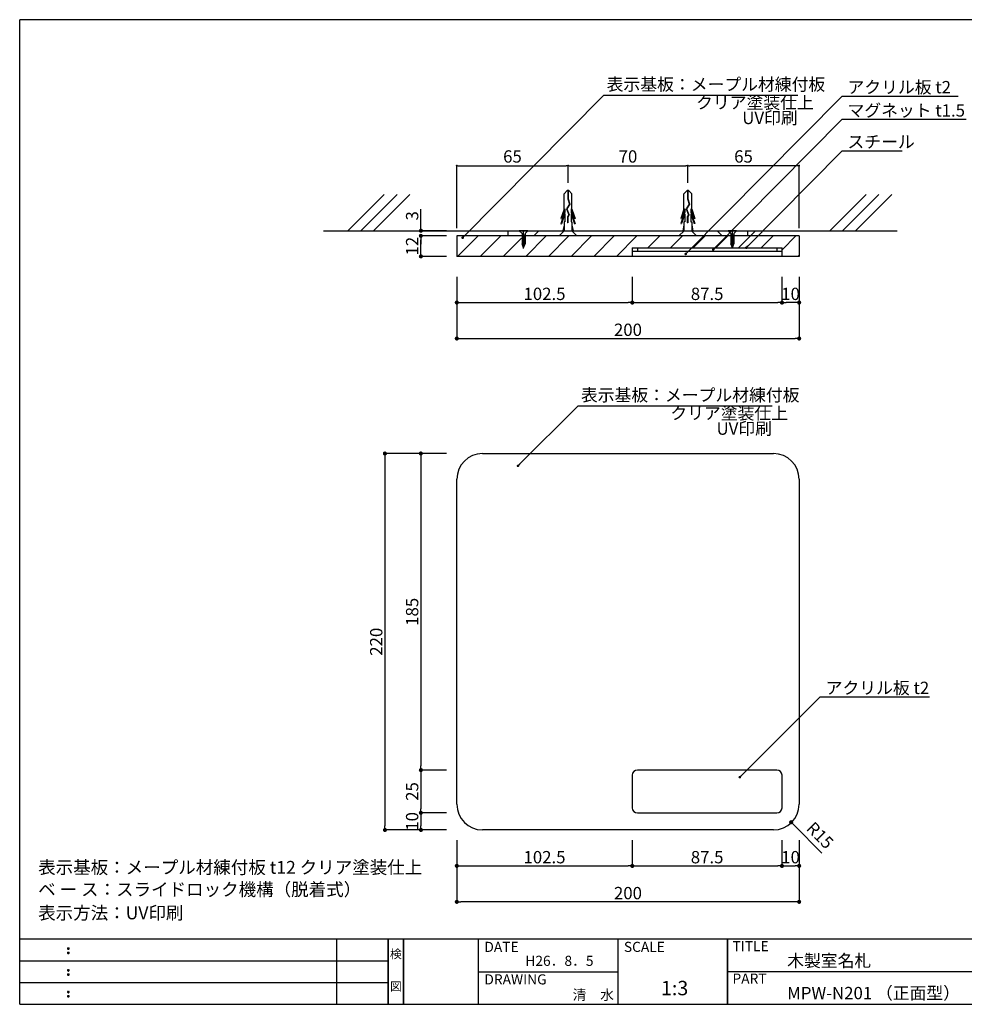
# Model space of a CAD drawing. Extents: x 297 to 578, y 3 to 195.
# Drawn here: x 297 to 481, y 3 to 195 of the extents above; entities that cross this region are included whole.
import ezdxf
from ezdxf.enums import TextEntityAlignment as Align

# ---------------------------------------------------------------- set-up
doc = ezdxf.new("R2010")
doc.units = 0
doc.linetypes.add('HIDDEN', pattern=[0.375, 0.25, -0.125])
doc.layers.get('0').update_dxf_attribs({"linetype": 'CONTINUOUS'})
doc.layers.get('DEFPOINTS').update_dxf_attribs({"linetype": 'CONTINUOUS'})
for name, color, linetype in [('DIM', 2, 'CONTINUOUS'), ('MC1', 7, 'CONTINUOUS'), ('MC2', 3, 'HIDDEN'), ('RED', 1, 'CONTINUOUS'), ('ビス類', 3, 'CONTINUOUS'), ('壁', 6, 'CONTINUOUS'), ('寸法', 2, 'CONTINUOUS'), ('本体１', 7, 'CONTINUOUS'), ('本体２', 11, 'CONTINUOUS'), ('枠ライン', 1, 'CONTINUOUS'), ('枠文字', 4, 'CONTINUOUS'), ('枠横ライン', 9, 'CONTINUOUS'), ('注釈', 2, 'CONTINUOUS')]:
    doc.layers.add(name, color=color, linetype=linetype)
doc.styles.add('EXTFONT', font='txt', dxfattribs={"height": 3, "bigfont": 'extfont'})
doc.styles.get("Standard").update_dxf_attribs({"font": 'txt.shx', "bigfont": 'extfont.shx'})
doc.dimstyles.new('KITEI-1$7', dxfattribs={"dimtxt": 2.4, "dimasz": 0.5, "dimexe": 0, "dimexo": 1, "dimgap": 0.7, "dimtad": 2, "dimdec": 0, "dimrnd": 1, "dimzin": 0, "dimdsep": 46, "dimtxsty": 'EXTFONT', "dimblk1": 'DOT', "dimblk2": 'DOT', "dimsah": 1, "dimcen": 0.09, "dimclrd": 2, "dimclre": 2, "dimclrt": 2, "dimadec": 0, "dimazin": 0, "dimtfac": 1, "dimtdec": 4, "dimtofl": 0, "dimtmove": 0, "dimatfit": 0, "dimldrblk": 'DOT', "dimfxl": 1, "dimtolj": 1, "dimtzin": 0, "dimarcsym": 0})
doc.dimstyles.get("Standard").update_dxf_attribs({"dimtxt": 0.18, "dimasz": 0.18, "dimexe": 0.18, "dimexo": 0.0625, "dimgap": 0.09, "dimtad": 0, "dimtih": 1, "dimtoh": 1, "dimdec": 4, "dimzin": 0, "dimdsep": 46, "dimtxsty": 'STANDARD', "dimcen": 0.09, "dimadec": 0, "dimazin": 0, "dimtfac": 1, "dimtdec": 4, "dimtofl": 0, "dimtmove": 0, "dimatfit": 3, "dimfxl": 1, "dimtolj": 1, "dimtzin": 0, "dimarcsym": 0})

# ---------------------------------------------------------------- blocks, each defined once
blk = doc.blocks.new('_DOT')
at = {"color": 0, "linetype": 'ByBlock'}
blk.add_line((-0.5, 0), (-1, 0), dxfattribs=at)
at = {"color": 0, "linetype": 'ByBlock', "const_width": 0.5}
blk.add_lwpolyline([(-0.25, 0, 1), (0.25, 0, 1)], format="xyb", close=True, dxfattribs=at)
blk = doc.blocks.new('*D3')
at = {"layer": 'DEFPOINTS', "color": 0, "linetype": 'Continuous'}
for p in [(382.48, 37.03), (449.15, 37.03), (382.48, 23.03)]:
    blk.add_point(p, dxfattribs=at)
at = {"layer": '寸法', "color": 2, "linetype": 'Continuous', "lineweight": -2}
for p, q in [((382.48, 35.03), (382.48, 23.03)), ((449.15, 35.03), (449.15, 23.03)), ((448.35, 23.03), (383.28, 23.03))]:
    blk.add_line(p, q, dxfattribs=at)
at = {"layer": '寸法', "color": 2, "linetype": 'Continuous', "lineweight": -2, "xscale": 0.8, "yscale": 0.8, "zscale": 0.8, "rotation": 180}
blk.add_blockref('_DOT', (382.48, 23.03), dxfattribs=at)
at = {"layer": '寸法', "color": 2, "linetype": 'Continuous', "lineweight": -2, "xscale": 0.8, "yscale": 0.8, "zscale": 0.8}
blk.add_blockref('_DOT', (449.15, 23.03), dxfattribs=at)
at = {"layer": '寸法', "color": 2, "linetype": 'Continuous', "insert": (415.81, 24.73), "char_height": 2.4, "attachment_point": 5}
blk.add_mtext('\\A1;200', dxfattribs=at)
blk = doc.blocks.new('*D4')
at = {"layer": 'DEFPOINTS', "color": 0, "linetype": 'Continuous'}
for p in [(445.81, 37.03), (449.15, 37.03), (449.15, 30.03)]:
    blk.add_point(p, dxfattribs=at)
at = {"layer": '寸法', "color": 2, "linetype": 'Continuous', "lineweight": -2}
for p, q in [((445.81, 35.03), (445.81, 30.03)), ((449.15, 35.03), (449.15, 30.03)), ((446.61, 30.03), (448.35, 30.03))]:
    blk.add_line(p, q, dxfattribs=at)
at = {"layer": '寸法', "color": 2, "linetype": 'Continuous', "lineweight": -2, "xscale": 0.8, "yscale": 0.8, "zscale": 0.8, "rotation": 180}
blk.add_blockref('_DOT', (445.81, 30.03), dxfattribs=at)
at = {"layer": '寸法', "color": 2, "linetype": 'Continuous', "lineweight": -2, "xscale": 0.8, "yscale": 0.8, "zscale": 0.8}
blk.add_blockref('_DOT', (449.15, 30.03), dxfattribs=at)
at = {"layer": '寸法', "color": 2, "linetype": 'Continuous', "insert": (447.48, 31.73), "char_height": 2.4, "attachment_point": 5}
blk.add_mtext('\\A1;10', dxfattribs=at)
blk = doc.blocks.new('*D5')
at = {"layer": 'DEFPOINTS', "color": 0, "linetype": 'Continuous'}
for p in [(416.65, 37.03), (445.81, 37.03), (445.81, 30.03)]:
    blk.add_point(p, dxfattribs=at)
at = {"layer": '寸法', "color": 2, "linetype": 'Continuous', "lineweight": -2}
for p, q in [((416.65, 35.03), (416.65, 30.03)), ((445.81, 35.03), (445.81, 30.03)), ((417.45, 30.03), (445.01, 30.03))]:
    blk.add_line(p, q, dxfattribs=at)
at = {"layer": '寸法', "color": 2, "linetype": 'Continuous', "lineweight": -2, "xscale": 0.8, "yscale": 0.8, "zscale": 0.8, "rotation": 180}
blk.add_blockref('_DOT', (416.65, 30.03), dxfattribs=at)
at = {"layer": '寸法', "color": 2, "linetype": 'Continuous', "lineweight": -2, "xscale": 0.8, "yscale": 0.8, "zscale": 0.8}
blk.add_blockref('_DOT', (445.81, 30.03), dxfattribs=at)
at = {"layer": '寸法', "color": 2, "linetype": 'Continuous', "insert": (431.23, 31.73), "char_height": 2.4, "attachment_point": 5}
blk.add_mtext('\\A1;87.5', dxfattribs=at)
blk = doc.blocks.new('*D6')
at = {"layer": 'DEFPOINTS', "color": 0, "linetype": 'Continuous'}
for p in [(382.48, 37.03), (416.65, 37.03), (416.65, 30.03)]:
    blk.add_point(p, dxfattribs=at)
at = {"layer": '寸法', "color": 2, "linetype": 'Continuous', "lineweight": -2}
for p, q in [((382.48, 35.03), (382.48, 30.03)), ((416.65, 35.03), (416.65, 30.03)), ((383.28, 30.03), (415.85, 30.03))]:
    blk.add_line(p, q, dxfattribs=at)
at = {"layer": '寸法', "color": 2, "linetype": 'Continuous', "lineweight": -2, "xscale": 0.8, "yscale": 0.8, "zscale": 0.8, "rotation": 180}
blk.add_blockref('_DOT', (382.48, 30.03), dxfattribs=at)
at = {"layer": '寸法', "color": 2, "linetype": 'Continuous', "lineweight": -2, "xscale": 0.8, "yscale": 0.8, "zscale": 0.8}
blk.add_blockref('_DOT', (416.65, 30.03), dxfattribs=at)
at = {"layer": '寸法', "color": 2, "linetype": 'Continuous', "insert": (399.56, 31.73), "char_height": 2.4, "attachment_point": 5}
blk.add_mtext('\\A1;102.5', dxfattribs=at)
blk = doc.blocks.new('*D9')
at = {"layer": 'DEFPOINTS', "color": 0, "linetype": 'Continuous'}
for p in [(382.48, 110.37), (368.48, 37.03), (382.48, 37.03)]:
    blk.add_point(p, dxfattribs=at)
at = {"layer": '寸法', "color": 2, "linetype": 'Continuous', "lineweight": -2}
for p, q in [((380.48, 110.37), (368.48, 110.37)), ((368.48, 109.57), (368.48, 37.83)), ((380.48, 37.03), (368.48, 37.03))]:
    blk.add_line(p, q, dxfattribs=at)
at = {"layer": '寸法', "color": 2, "linetype": 'Continuous', "lineweight": -2, "xscale": 0.8, "yscale": 0.8, "zscale": 0.8}
for p, rotation in [((368.48, 110.37), 90), ((368.48, 37.03), 270)]:
    blk.add_blockref('_DOT', p, dxfattribs=dict(at, rotation=rotation))
at = {"layer": '寸法', "color": 2, "linetype": 'Continuous', "insert": (366.78, 73.7), "char_height": 2.4, "attachment_point": 5, "rotation": 90}
blk.add_mtext('\\A1;220', dxfattribs=at)
blk = doc.blocks.new('*D10')
at = {"layer": 'DEFPOINTS', "color": 0, "linetype": 'Continuous'}
for p in [(382.48, 110.37), (375.48, 48.7), (382.48, 48.7)]:
    blk.add_point(p, dxfattribs=at)
at = {"layer": '寸法', "color": 2, "linetype": 'Continuous', "lineweight": -2}
for p, q in [((380.48, 110.37), (375.48, 110.37)), ((375.48, 109.57), (375.48, 49.5)), ((380.48, 48.7), (375.48, 48.7))]:
    blk.add_line(p, q, dxfattribs=at)
at = {"layer": '寸法', "color": 2, "linetype": 'Continuous', "lineweight": -2, "xscale": 0.8, "yscale": 0.8, "zscale": 0.8}
for p, rotation in [((375.48, 110.37), 90), ((375.48, 48.7), 270)]:
    blk.add_blockref('_DOT', p, dxfattribs=dict(at, rotation=rotation))
at = {"layer": '寸法', "color": 2, "linetype": 'Continuous', "insert": (373.78, 79.53), "char_height": 2.4, "attachment_point": 5, "rotation": 90}
blk.add_mtext('\\A1;185', dxfattribs=at)
blk = doc.blocks.new('*D11')
at = {"layer": 'DEFPOINTS', "color": 0, "linetype": 'Continuous'}
for p in [(382.48, 48.7), (375.48, 40.37), (382.48, 40.37)]:
    blk.add_point(p, dxfattribs=at)
at = {"layer": '寸法', "color": 2, "linetype": 'Continuous', "lineweight": -2}
for p, q in [((380.48, 48.7), (375.48, 48.7)), ((375.48, 47.9), (375.48, 41.17)), ((380.48, 40.37), (375.48, 40.37))]:
    blk.add_line(p, q, dxfattribs=at)
at = {"layer": '寸法', "color": 2, "linetype": 'Continuous', "lineweight": -2, "xscale": 0.8, "yscale": 0.8, "zscale": 0.8}
for p, rotation in [((375.48, 48.7), 90), ((375.48, 40.37), 270)]:
    blk.add_blockref('_DOT', p, dxfattribs=dict(at, rotation=rotation))
at = {"layer": '寸法', "color": 2, "linetype": 'Continuous', "insert": (373.78, 44.53), "char_height": 2.4, "attachment_point": 5, "rotation": 90}
blk.add_mtext('\\A1;25', dxfattribs=at)
blk = doc.blocks.new('*D12')
at = {"layer": 'DEFPOINTS', "color": 0, "linetype": 'Continuous'}
for p in [(382.48, 40.37), (375.48, 37.03), (382.48, 37.03)]:
    blk.add_point(p, dxfattribs=at)
at = {"layer": '寸法', "color": 2, "linetype": 'Continuous', "lineweight": -2}
for p, q in [((380.48, 40.37), (375.48, 40.37)), ((375.48, 39.57), (375.48, 37.83)), ((380.48, 37.03), (375.48, 37.03))]:
    blk.add_line(p, q, dxfattribs=at)
at = {"layer": '寸法', "color": 2, "linetype": 'Continuous', "lineweight": -2, "xscale": 0.8, "yscale": 0.8, "zscale": 0.8}
for p, rotation in [((375.48, 40.37), 90), ((375.48, 37.03), 270)]:
    blk.add_blockref('_DOT', p, dxfattribs=dict(at, rotation=rotation))
at = {"layer": '寸法', "color": 2, "linetype": 'Continuous', "insert": (373.78, 38.7), "char_height": 2.4, "attachment_point": 5, "rotation": 90}
blk.add_mtext('\\A1;10', dxfattribs=at)
blk = doc.blocks.new('*D15')
at = {"layer": 'DEFPOINTS', "color": 0, "linetype": 'Continuous'}
for p in [(382.48, 146.77), (449.15, 146.77), (449.15, 132.77)]:
    blk.add_point(p, dxfattribs=at)
at = {"layer": '寸法', "color": 2, "linetype": 'Continuous', "lineweight": -2}
for p, q in [((382.48, 144.77), (382.48, 132.77)), ((449.15, 144.77), (449.15, 132.77)), ((383.28, 132.77), (448.35, 132.77))]:
    blk.add_line(p, q, dxfattribs=at)
at = {"layer": '寸法', "color": 2, "linetype": 'Continuous', "lineweight": -2, "xscale": 0.8, "yscale": 0.8, "zscale": 0.8, "rotation": 180}
blk.add_blockref('_DOT', (382.48, 132.77), dxfattribs=at)
at = {"layer": '寸法', "color": 2, "linetype": 'Continuous', "lineweight": -2, "xscale": 0.8, "yscale": 0.8, "zscale": 0.8}
blk.add_blockref('_DOT', (449.15, 132.77), dxfattribs=at)
at = {"layer": '寸法', "color": 2, "linetype": 'Continuous', "insert": (415.81, 134.47), "char_height": 2.4, "attachment_point": 5}
blk.add_mtext('\\A1;200', dxfattribs=at)
blk = doc.blocks.new('*D16')
at = {"layer": 'DEFPOINTS', "color": 0, "linetype": 'Continuous'}
for p in [(416.65, 146.77), (445.81, 146.77), (445.81, 139.77)]:
    blk.add_point(p, dxfattribs=at)
at = {"layer": '寸法', "color": 2, "linetype": 'Continuous', "lineweight": -2}
for p, q in [((416.65, 144.77), (416.65, 139.77)), ((445.81, 144.77), (445.81, 139.77)), ((417.45, 139.77), (445.01, 139.77))]:
    blk.add_line(p, q, dxfattribs=at)
at = {"layer": '寸法', "color": 2, "linetype": 'Continuous', "lineweight": -2, "xscale": 0.8, "yscale": 0.8, "zscale": 0.8, "rotation": 180}
blk.add_blockref('_DOT', (416.65, 139.77), dxfattribs=at)
at = {"layer": '寸法', "color": 2, "linetype": 'Continuous', "lineweight": -2, "xscale": 0.8, "yscale": 0.8, "zscale": 0.8}
blk.add_blockref('_DOT', (445.81, 139.77), dxfattribs=at)
at = {"layer": '寸法', "color": 2, "linetype": 'Continuous', "insert": (431.23, 141.47), "char_height": 2.4, "attachment_point": 5}
blk.add_mtext('\\A1;87.5', dxfattribs=at)
blk = doc.blocks.new('*D17')
at = {"layer": 'DEFPOINTS', "color": 0, "linetype": 'Continuous'}
for p in [(382.48, 146.77), (416.65, 146.77), (416.65, 139.77)]:
    blk.add_point(p, dxfattribs=at)
at = {"layer": '寸法', "color": 2, "linetype": 'Continuous', "lineweight": -2}
for p, q in [((382.48, 144.77), (382.48, 139.77)), ((416.65, 144.77), (416.65, 139.77)), ((383.28, 139.77), (415.85, 139.77))]:
    blk.add_line(p, q, dxfattribs=at)
at = {"layer": '寸法', "color": 2, "linetype": 'Continuous', "lineweight": -2, "xscale": 0.8, "yscale": 0.8, "zscale": 0.8, "rotation": 180}
blk.add_blockref('_DOT', (382.48, 139.77), dxfattribs=at)
at = {"layer": '寸法', "color": 2, "linetype": 'Continuous', "lineweight": -2, "xscale": 0.8, "yscale": 0.8, "zscale": 0.8}
blk.add_blockref('_DOT', (416.65, 139.77), dxfattribs=at)
at = {"layer": '寸法', "color": 2, "linetype": 'Continuous', "insert": (399.56, 141.47), "char_height": 2.4, "attachment_point": 5}
blk.add_mtext('\\A1;102.5', dxfattribs=at)
blk = doc.blocks.new('*D18')
at = {"layer": 'DEFPOINTS', "color": 0, "linetype": 'Continuous'}
for p in [(375.48, 152.77), (382.48, 152.77), (382.48, 148.77)]:
    blk.add_point(p, dxfattribs=at)
at = {"layer": '寸法', "color": 2, "linetype": 'Continuous', "lineweight": -2}
for p, q in [((380.48, 152.77), (375.48, 152.77)), ((375.48, 149.57), (375.48, 151.97)), ((380.48, 148.77), (375.48, 148.77))]:
    blk.add_line(p, q, dxfattribs=at)
at = {"layer": '寸法', "color": 2, "linetype": 'Continuous', "lineweight": -2, "xscale": 0.8, "yscale": 0.8, "zscale": 0.8}
for p, rotation in [((375.48, 152.77), 90), ((375.48, 148.77), 270)]:
    blk.add_blockref('_DOT', p, dxfattribs=dict(at, rotation=rotation))
at = {"layer": '寸法', "color": 2, "linetype": 'Continuous', "insert": (373.78, 150.77), "char_height": 2.4, "attachment_point": 5, "rotation": 90}
blk.add_mtext('\\A1;12', dxfattribs=at)
blk = doc.blocks.new('*D19')
at = {"layer": 'DEFPOINTS', "color": 0, "linetype": 'Continuous'}
for p in [(375.48, 153.77), (382.48, 153.77), (382.48, 152.77)]:
    blk.add_point(p, dxfattribs=at)
at = {"layer": '寸法', "color": 2, "linetype": 'Continuous', "lineweight": -2}
for p, q in [((375.48, 154.57), (375.48, 157.97)), ((380.48, 153.77), (375.48, 153.77)), ((380.48, 152.77), (375.48, 152.77)), ((375.48, 151.97), (375.48, 151.17))]:
    blk.add_line(p, q, dxfattribs=at)
at = {"layer": '寸法', "color": 2, "linetype": 'Continuous', "lineweight": -2, "xscale": 0.8, "yscale": 0.8, "zscale": 0.8}
for p, rotation in [((375.48, 153.77), 270), ((375.48, 152.77), 90)]:
    blk.add_blockref('_DOT', p, dxfattribs=dict(at, rotation=rotation))
at = {"layer": '寸法', "color": 2, "linetype": 'Continuous', "insert": (373.78, 156.67), "char_height": 2.4, "attachment_point": 5, "rotation": 90}
blk.add_mtext('\\A1;3', dxfattribs=at)
blk = doc.blocks.new('*D20')
at = {"layer": 'DEFPOINTS', "color": 0, "linetype": 'Continuous'}
for p in [(445.81, 146.77), (449.15, 146.77), (445.81, 139.77)]:
    blk.add_point(p, dxfattribs=at)
at = {"layer": '寸法', "color": 2, "linetype": 'Continuous', "lineweight": -2}
for p, q in [((445.81, 144.77), (445.81, 139.77)), ((449.15, 144.77), (449.15, 139.77)), ((448.35, 139.77), (446.61, 139.77))]:
    blk.add_line(p, q, dxfattribs=at)
at = {"layer": '寸法', "color": 2, "linetype": 'Continuous', "lineweight": -2, "xscale": 0.8, "yscale": 0.8, "zscale": 0.8, "rotation": 180}
blk.add_blockref('_DOT', (445.81, 139.77), dxfattribs=at)
at = {"layer": '寸法', "color": 2, "linetype": 'Continuous', "lineweight": -2, "xscale": 0.8, "yscale": 0.8, "zscale": 0.8}
blk.add_blockref('_DOT', (449.15, 139.77), dxfattribs=at)
at = {"layer": '寸法', "color": 2, "linetype": 'Continuous', "insert": (447.48, 141.47), "char_height": 2.4, "attachment_point": 5}
blk.add_mtext('\\A1;10', dxfattribs=at)
blk = doc.blocks.new('*D42')
at = {"layer": 'DEFPOINTS', "color": 0, "linetype": 'Continuous'}
for p in [(405.57, 168.68), (405.57, 163.84), (427.24, 155.01)]:
    blk.add_point(p, dxfattribs=at)
at = {"layer": '寸法', "color": 2, "linetype": 'Continuous', "lineweight": -2}
for p, q in [((405.57, 165.34), (405.57, 168.68)), ((426.84, 168.68), (405.97, 168.68)), ((427.24, 156.51), (427.24, 168.68))]:
    blk.add_line(p, q, dxfattribs=at)
at = {"layer": '寸法', "color": 2, "linetype": 'Continuous', "lineweight": -2, "xscale": 0.4, "yscale": 0.4, "zscale": 0.4, "rotation": 180}
blk.add_blockref('_DOT', (405.57, 168.68), dxfattribs=at)
at = {"layer": '寸法', "color": 2, "linetype": 'Continuous', "lineweight": -2, "xscale": 0.4, "yscale": 0.4, "zscale": 0.4}
blk.add_blockref('_DOT', (427.24, 168.68), dxfattribs=at)
at = {"layer": '寸法', "color": 2, "linetype": 'Continuous', "insert": (416.41, 170.48), "char_height": 2.4, "attachment_point": 5}
blk.add_mtext('\\A1;65', dxfattribs=at)
blk = doc.blocks.new('*D43')
at = {"layer": 'DEFPOINTS', "color": 0, "linetype": 'Continuous'}
for p in [(382.24, 168.68), (382.24, 163.84), (360.57, 155.01)]:
    blk.add_point(p, dxfattribs=at)
at = {"layer": '寸法', "color": 2, "linetype": 'Continuous', "lineweight": -2}
for p, q in [((360.57, 156.51), (360.57, 168.68)), ((360.97, 168.68), (381.84, 168.68)), ((382.24, 165.34), (382.24, 168.68))]:
    blk.add_line(p, q, dxfattribs=at)
at = {"layer": '寸法', "color": 2, "linetype": 'Continuous', "lineweight": -2, "xscale": 0.4, "yscale": 0.4, "zscale": 0.4, "rotation": 180}
blk.add_blockref('_DOT', (360.57, 168.68), dxfattribs=at)
at = {"layer": '寸法', "color": 2, "linetype": 'Continuous', "lineweight": -2, "xscale": 0.4, "yscale": 0.4, "zscale": 0.4}
blk.add_blockref('_DOT', (382.24, 168.68), dxfattribs=at)
at = {"layer": '寸法', "color": 2, "linetype": 'Continuous', "insert": (371.41, 170.48), "char_height": 2.4, "attachment_point": 5}
blk.add_mtext('\\A1;65', dxfattribs=at)
blk = doc.blocks.new('*D41')
at = {"layer": 'DEFPOINTS', "color": 0, "linetype": 'Continuous'}
for p in [(405.57, 168.68), (382.24, 163.84), (405.57, 163.84)]:
    blk.add_point(p, dxfattribs=at)
at = {"layer": '寸法', "color": 2, "linetype": 'Continuous', "lineweight": -2}
for p, q in [((382.24, 165.34), (382.24, 168.68)), ((382.64, 168.68), (405.17, 168.68)), ((405.57, 165.34), (405.57, 168.68))]:
    blk.add_line(p, q, dxfattribs=at)
at = {"layer": '寸法', "color": 2, "linetype": 'Continuous', "lineweight": -2, "xscale": 0.4, "yscale": 0.4, "zscale": 0.4, "rotation": 180}
blk.add_blockref('_DOT', (382.24, 168.68), dxfattribs=at)
at = {"layer": '寸法', "color": 2, "linetype": 'Continuous', "lineweight": -2, "xscale": 0.4, "yscale": 0.4, "zscale": 0.4}
blk.add_blockref('_DOT', (405.57, 168.68), dxfattribs=at)
at = {"layer": '寸法', "color": 2, "linetype": 'Continuous', "insert": (393.91, 170.48), "char_height": 2.4, "attachment_point": 5}
blk.add_mtext('\\A1;70', dxfattribs=at)
blk = doc.blocks.new('A$C1FFA3DF8')
at = {"layer": 'MC1', "color": 3, "linetype": 'Continuous'}
blk.add_line((1.73, 0), (-1.73, 0), dxfattribs=at)
at = {"layer": 'MC2', "color": 3, "linetype": 'Continuous'}
for p, q in [((-0.13, 8.83), (-0.73, 8.22)), ((-0.73, 5.19), (-0.73, 8.22)), ((0.16, 8.83), (-0.13, 8.83)), ((-0.02, 8.83), (-0.02, 7.22)), ((0.05, 8.83), (0.05, 7.23)), ((0.16, 8.83), (0.77, 8.22)), ((0.77, 5.19), (0.77, 8.22)), ((0.28, 6.17), (-0.31, 5.28)), ((0.36, 6.16), (-0.23, 5.27)), ((-0.02, 7.22), (0.28, 6.17)), ((0.05, 7.23), (0.36, 6.16)), ((-0.73, 5.19), (-1.35, 3.38)), ((-0.59, 4.63), (-1.35, 2.38)), ((-0.59, 5.26), (-1.23, 3.38)), ((-0.59, 4.26), (-1.23, 2.38)), ((-0.59, 5.26), (-0.59, 4.63)), ((-0.59, 4.26), (-0.59, 2.71)), ((-0.31, 5.28), (0.16, 4.13)), ((-0.23, 5.27), (0.24, 4.13)), ((-0.23, 5.27), (0.24, 4.13)), ((0.16, 4.13), (-0.08, 3.68)), ((0.24, 4.13), (-0.01, 3.66)), ((0.62, 5.26), (1.26, 3.38)), ((0.62, 5.26), (0.62, 4.63)), ((0.62, 4.63), (1.39, 2.38)), ((0.62, 4.26), (0.62, 2.71)), ((0.62, 4.26), (1.26, 2.38)), ((0.77, 5.19), (1.39, 3.38)), ((-1.35, 3.38), (-1.23, 3.38)), ((-1.35, 2.38), (-1.23, 2.38)), ((-0.73, 2.09), (-0.98, 1)), ((-0.73, 2.71), (-0.73, 1)), ((-0.59, 2.71), (-0.73, 2.71)), ((-0.08, 3.68), (-0.08, 2.52)), ((-0.01, 2.52), (-0.08, 2.52)), ((-0.01, 3.66), (-0.01, 2.52)), ((0.62, 2.71), (0.77, 2.71)), ((0.77, 2.71), (0.77, 1)), ((0.77, 2.09), (1.02, 1)), ((1.39, 3.38), (1.26, 3.38)), ((1.39, 2.38), (1.26, 2.38))]:
    blk.add_line(p, q, dxfattribs=at)
at = {"layer": 'RED', "color": 3, "linetype": 'Continuous'}
for p, q in [((-0.72, 1), (-1.73, 0)), ((0.74, 1), (1.73, 0))]:
    blk.add_line(p, q, dxfattribs=at)
blk = doc.blocks.new('A$C4B4B75F6')
at = {"layer": 'DIM', "color": 11}
for p, q in [((9.991, 0), (9.991, 1)), ((14.991, 0), (15.991, 1)), ((51.676, 0), (50.676, 1)), ((56.667, 0), (56.667, 1))]:
    blk.add_line(p, q, dxfattribs=at)
at = {"layer": 'MC1', "color": 3, "linetype": 'Continuous'}
blk.add_line((23.365, 0), (19.912, 0), dxfattribs=at)
at = {"layer": 'MC2', "color": 3, "linetype": 'Continuous'}
for p, q in [((21.508, 8.832), (20.905, 8.221)), ((20.905, 5.194), (20.905, 8.221)), ((21.803, 8.832), (21.508, 8.832)), ((21.618, 8.832), (21.618, 7.219)), ((21.692, 8.832), (21.692, 7.231)), ((21.803, 8.832), (22.405, 8.221)), ((22.405, 5.194), (22.405, 8.221)), ((21.916, 6.17), (21.33, 5.278)), ((21.997, 6.158), (21.413, 5.27)), ((21.618, 7.219), (21.916, 6.17)), ((21.692, 7.231), (21.997, 6.158)), ((20.905, 5.194), (20.287, 3.377)), ((21.052, 4.626), (20.287, 2.377)), ((21.052, 5.264), (20.41, 3.377)), ((21.052, 4.264), (20.41, 2.377)), ((21.052, 5.264), (21.052, 4.626)), ((21.052, 4.264), (21.052, 2.71)), ((21.33, 5.278), (21.798, 4.13)), ((21.413, 5.27), (21.88, 4.126)), ((21.413, 5.27), (21.88, 4.126)), ((21.798, 4.13), (21.555, 3.679)), ((21.88, 4.126), (21.629, 3.659)), ((22.258, 5.264), (22.9, 3.377)), ((22.258, 5.264), (22.258, 4.626)), ((22.258, 4.626), (23.023, 2.377)), ((22.258, 4.264), (22.258, 2.71)), ((22.258, 4.264), (22.9, 2.377)), ((22.405, 5.194), (23.023, 3.377)), ((20.287, 3.377), (20.41, 3.377)), ((20.287, 2.377), (20.41, 2.377)), ((20.905, 2.089), (20.655, 1)), ((20.905, 2.71), (20.905, 1)), ((21.052, 2.71), (20.905, 2.71)), ((21.555, 3.679), (21.555, 2.516)), ((21.629, 2.516), (21.555, 2.516)), ((21.629, 3.659), (21.629, 2.516)), ((22.258, 2.71), (22.405, 2.71)), ((22.405, 2.71), (22.405, 1)), ((22.405, 2.089), (22.656, 1)), ((23.023, 3.377), (22.9, 3.377)), ((23.023, 2.377), (22.9, 2.377))]:
    blk.add_line(p, q, dxfattribs=at)
at = {"layer": 'RED', "color": 3, "linetype": 'Continuous'}
for p, q in [((20.923, 1), (19.912, 0)), ((22.375, 1), (23.365, 0))]:
    blk.add_line(p, q, dxfattribs=at)
at = {"layer": 'ビス類', "color": 3, "linetype": 'Continuous'}
for p, q in [((13.833, 1), (12.167, 1)), ((12.73, 0.443), (12.167, 1)), ((12.73, 0.443), (12.73, -1.572)), ((13, -2.448), (13, 1)), ((13.285, 0.446), (13.833, 1)), ((13.285, 0.446), (13.285, -1.572)), ((54.5, 1), (52.833, 1)), ((53.397, 0.443), (52.833, 1)), ((53.397, 0.443), (53.397, -1.572)), ((53.667, -2.448), (53.667, 1)), ((53.952, 0.446), (54.5, 1)), ((53.952, 0.446), (53.952, -1.572)), ((13.008, -2.313), (12.73, -1.572)), ((13.008, -2.313), (13.285, -1.572)), ((53.674, -2.313), (53.397, -1.572)), ((53.674, -2.313), (53.952, -1.572))]:
    blk.add_line(p, q, dxfattribs=at)
at = {"layer": 'ビス類', "linetype": 'ByBlock'}
for p, q in [((12.73, 0.296), (13.285, 0.234)), ((12.73, 0.111), (13.285, 0.049)), ((53.397, 0.296), (53.952, 0.234)), ((53.397, 0.111), (53.952, 0.049)), ((12.73, -0.074), (13.285, -0.136)), ((12.73, -0.259), (13.285, -0.321)), ((12.73, -0.445), (13.285, -0.506)), ((12.73, -0.63), (13.285, -0.692)), ((12.73, -0.63), (13.285, -0.692)), ((12.73, -0.815), (13.285, -0.877)), ((12.73, -1), (13.285, -1.062)), ((12.73, -1.185), (13.285, -1.247)), ((12.73, -1.37), (13.285, -1.432)), ((12.73, -1.37), (13.285, -1.432)), ((12.73, -1.556), (13.285, -1.617)), ((12.796, -1.748), (13.202, -1.793)), ((53.397, -0.074), (53.952, -0.136)), ((53.397, -0.259), (53.952, -0.321)), ((53.397, -0.445), (53.952, -0.506)), ((53.397, -0.63), (53.952, -0.692)), ((53.397, -0.63), (53.952, -0.692)), ((53.397, -0.815), (53.952, -0.877)), ((53.397, -1), (53.952, -1.062)), ((53.397, -1.185), (53.952, -1.247)), ((53.397, -1.37), (53.952, -1.432)), ((53.397, -1.37), (53.952, -1.432)), ((53.397, -1.556), (53.952, -1.617)), ((53.463, -1.748), (53.869, -1.793)), ((12.868, -1.941), (13.136, -1.971)), ((12.941, -2.134), (13.069, -2.149)), ((53.535, -1.941), (53.802, -1.971)), ((53.607, -2.134), (53.736, -2.149))]:
    blk.add_line(p, q, dxfattribs=at)
at = {"layer": 'ビス類', "color": 3, "lineweight": 0}
for p, q in [((12.73, -0.052), (12.73, -1.572)), ((12.73, -1.572), (13.008, -2.313)), ((13.008, -2.313), (13.269, -1.616)), ((13.269, -1.616), (13.285, -1.617)), ((13.285, -1.617), (13.285, -0.052)), ((53.397, -0.052), (53.397, -1.572)), ((53.397, -1.572), (53.674, -2.313)), ((53.674, -2.313), (53.936, -1.616)), ((53.936, -1.616), (53.952, -1.617)), ((53.952, -1.617), (53.952, -0.052))]:
    blk.add_line(p, q, dxfattribs=at)
blk.add_blockref('A$C1FFA3DF8', (44.972, 0))
at = {"layer": '寸法', "linetype": 'Continuous'}
for base, p1, p2, picture, middle in [((21.667, 13.678), (0, 0), (21.667, 8.832), '*D43', (10.833, 15.478)), ((45, 13.678), (21.667, 8.832), (45, 8.832), '*D41', (33.333, 15.478))]:
    dim = blk.add_linear_dim(base=base, p1=p1, p2=p2, dimstyle='STANDARD', override={"dimtxt": 2.4, "dimasz": 0.4, "dimexe": 0, "dimexo": 1.5, "dimgap": 0.6, "dimtad": 3, "dimtih": 0, "dimtoh": 0, "dimdec": 1, "dimlfac": 3, "dimzin": 9, "dimtxsty": 'STANDARD', "dimblk1": 'DOT', "dimblk2": 'DOT', "dimsah": 1, "dimcen": 0, "dimclrd": 2, "dimclre": 2, "dimclrt": 2, "dimtdec": 1, "dimtofl": 1, "dimldrblk": 'DOT', "dimtzin": 13}, dxfattribs=at)
    dim.commit()
    dim.dimension.update_dxf_attribs({"geometry": picture, "text_midpoint": middle, "insert": (-360.574, -155.007)})
dim = blk.add_linear_dim(base=(45, 13.678), p1=(66.667, 0), p2=(45, 8.832), angle=180, dimstyle='STANDARD', override={"dimtxt": 2.4, "dimasz": 0.4, "dimexe": 0, "dimexo": 1.5, "dimgap": 0.6, "dimtad": 3, "dimtih": 0, "dimtoh": 0, "dimdec": 1, "dimlfac": 3, "dimzin": 9, "dimtxsty": 'STANDARD', "dimblk1": 'DOT', "dimblk2": 'DOT', "dimsah": 1, "dimcen": 0, "dimclrd": 2, "dimclre": 2, "dimclrt": 2, "dimtdec": 1, "dimtofl": 1, "dimldrblk": 'DOT', "dimtzin": 13}, dxfattribs=at)
dim.commit()
dim.dimension.update_dxf_attribs({"geometry": '*D42', "text_midpoint": (55.833, 15.478), "insert": (-360.574, -155.007)})

msp = doc.modelspace()

# ---------------------------------------------------------------- linework, layer by layer
for p, q in [((387.479, 110.366), (444.146, 110.366)), ((382.479, 42.033), (382.479, 105.366)), ((449.146, 105.366), (449.146, 42.033)), ((444.813, 48.7), (417.646, 48.7)), ((416.646, 47.7), (416.646, 41.366)), ((445.813, 41.366), (445.813, 47.7)), ((417.646, 40.366), (444.813, 40.366)), ((444.146, 37.033), (387.479, 37.033))]:
    msp.add_line(p, q)
at = {"color": 2}
msp.add_line((453.582, 32.52), (448.163, 37.976), dxfattribs=at)
for centre, radius, start, end in [((387.479, 105.366), 5, 90, 180), ((444.146, 105.366), 5, 360, 90), ((417.646, 47.7), 1, 90, 180), ((444.813, 47.7), 1, 0, 90), ((387.479, 42.033), 5, 180, 270), ((417.646, 41.366), 1, 180, 270), ((444.146, 42.033), 5, 270, 0), ((444.813, 41.366), 1, 270, 0)]:
    msp.add_arc(centre, radius, start, end)
at = {"layer": 'MC1', "color": 2, "linetype": 'Continuous'}
for p, q in [((411.107, 180.186), (448.909, 180.186)), ((406.094, 119.663), (443.895, 119.663))]:
    msp.add_line(p, q, dxfattribs=at)
at = {"layer": '壁'}
for p, q in [((368.336, 160.838), (361.265, 153.767)), ((370.836, 160.838), (363.765, 153.767)), ((373.336, 160.838), (366.265, 153.767)), ((462.182, 160.838), (455.111, 153.767)), ((464.682, 160.838), (457.611, 153.767)), ((467.182, 160.838), (460.111, 153.767)), ((356.539, 153.767), (468.224, 153.767))]:
    msp.add_line(p, q, dxfattribs=at)
at = {"layer": '本体１', "linetype": 'Continuous'}
for p, q in [((449.146, 152.767), (382.479, 152.767)), ((382.479, 152.767), (382.479, 148.767)), ((449.146, 152.767), (449.146, 148.767)), ((416.646, 150.434), (445.813, 150.434)), ((416.646, 150.434), (416.646, 148.767)), ((416.646, 149.767), (445.813, 149.767)), ((417.646, 150.434), (417.646, 149.767)), ((444.813, 150.434), (444.813, 149.767)), ((445.813, 148.767), (445.813, 150.434)), ((449.146, 148.767), (382.479, 148.767))]:
    msp.add_line(p, q, dxfattribs=at)
at = {"layer": '本体２', "linetype": 'Continuous'}
for p, q in [((437.335, 150.434), (440.668, 153.767)), ((382.635, 148.767), (386.635, 152.767)), ((387.055, 148.767), (391.055, 152.767)), ((391.474, 148.767), (395.051, 152.344)), ((395.894, 148.767), (399.894, 152.767)), ((400.313, 148.767), (404.313, 152.767)), ((404.732, 148.767), (408.732, 152.767)), ((409.152, 148.767), (413.152, 152.767)), ((413.571, 148.767), (417.571, 152.767)), ((419.657, 150.434), (421.991, 152.767)), ((424.077, 150.434), (426.41, 152.767)), ((428.496, 150.434), (430.829, 152.767)), ((432.916, 150.434), (435.249, 152.767)), ((441.754, 150.434), (444.088, 152.767)), ((445.813, 150.073), (448.507, 152.767)), ((448.927, 148.767), (449.146, 148.987))]:
    msp.add_line(p, q, dxfattribs=at)
at = {"layer": '枠ライン'}
for p, q in [((359.108, 3.067), (359.108, 15.748)), ((369.109, 3.067), (369.109, 15.748)), ((369.109, 15.748), (369.109, 3.067)), ((369.109, 3.067), (369.109, 15.748)), ((369.109, 15.748), (369.109, 3.067)), ((369.109, 14.318), (369.109, 15.748)), ((372.109, 3.067), (372.109, 15.748)), ((372.109, 15.748), (372.109, 3.067)), ((386.609, 15.748), (386.609, 3.067)), ((413.868, 15.748), (413.868, 3.067)), ((435.167, 15.748), (435.167, 3.067)), ((435.167, 3.067), (435.167, 15.748)), ((435.167, 10.567), (435.167, 15.748)), ((297.346, 11.521), (369.109, 11.521)), ((386.609, 9.408), (413.868, 9.408)), ((491.851, 9.408), (435.167, 9.408)), ((297.346, 7.294), (369.109, 7.294))]:
    msp.add_line(p, q, dxfattribs=at)
at = {"layer": '枠文字'}
for p, q in [((306.706, 14.036), (306.819, 14.083)), ((306.819, 14.083), (306.929, 14.036)), ((306.706, 13.204), (306.819, 13.251)), ((306.819, 13.251), (306.929, 13.204)), ((306.706, 9.809), (306.819, 9.856)), ((306.819, 9.856), (306.929, 9.809)), ((306.706, 8.977), (306.819, 9.024)), ((306.819, 9.024), (306.929, 8.977)), ((306.706, 5.582), (306.819, 5.628)), ((306.706, 4.75), (306.819, 4.796)), ((306.819, 5.628), (306.929, 5.582)), ((306.819, 4.796), (306.929, 4.75))]:
    msp.add_line(p, q, dxfattribs=at)
for centre, radius, start, end in [((306.812, 13.93), 0.15, 134.654, 181.435), ((306.818, 13.923), 0.157, 179.029, 224.269), ((306.816, 13.926), 0.157, 225.791, 271.031), ((306.822, 13.92), 0.151, 268.848, 315.188), ((306.828, 13.928), 0.148, 359.011, 46.889), ((306.822, 13.924), 0.153, 314.087, 0.648), ((306.811, 13.098), 0.149, 134.592, 181.372), ((306.813, 13.091), 0.151, 178.785, 225.126), ((306.817, 13.091), 0.154, 224.225, 270.785), ((306.821, 13.084), 0.146, 268.889, 316.987), ((306.829, 13.097), 0.147, 358.965, 47.063), ((306.828, 13.091), 0.147, 313.002, 1.099), ((306.812, 9.703), 0.15, 134.654, 181.435), ((306.818, 9.696), 0.157, 179.029, 224.269), ((306.828, 9.701), 0.148, 359.011, 46.889), ((306.822, 9.697), 0.153, 314.087, 0.648), ((306.811, 8.871), 0.149, 134.592, 181.372), ((306.813, 8.864), 0.151, 178.785, 225.126), ((306.816, 9.699), 0.157, 225.791, 271.031), ((306.817, 8.864), 0.154, 224.225, 270.785), ((306.822, 9.693), 0.151, 268.848, 315.188), ((306.821, 8.857), 0.146, 268.889, 316.987), ((306.829, 8.87), 0.147, 358.965, 47.063), ((306.828, 8.864), 0.147, 313.002, 1.099), ((306.812, 5.475), 0.15, 134.654, 181.435), ((306.818, 5.469), 0.157, 179.029, 224.269), ((306.811, 4.643), 0.149, 134.592, 181.372), ((306.813, 4.636), 0.151, 178.785, 225.126), ((306.816, 5.472), 0.157, 225.791, 271.031), ((306.817, 4.637), 0.154, 224.225, 270.785), ((306.822, 5.465), 0.151, 268.848, 315.188), ((306.821, 4.629), 0.146, 268.889, 316.987), ((306.828, 5.474), 0.148, 359.011, 46.889), ((306.822, 5.47), 0.153, 314.087, 0.648), ((306.829, 4.642), 0.147, 358.965, 47.063), ((306.828, 4.637), 0.147, 313.002, 1.099)]:
    msp.add_arc(centre, radius, start, end, dxfattribs=at)
at = {"layer": '枠横ライン'}
for p, q in [((577.57, 194.884), (297.346, 194.884)), ((297.346, 3.067), (297.346, 194.884)), ((577.57, 15.748), (297.346, 15.749)), ((297.346, 3.067), (577.57, 3.066))]:
    msp.add_line(p, q, dxfattribs=at)
at = {"layer": '注釈', "color": 2, "linetype": 'Continuous'}
for p, q in [((458.016, 180.002), (480.126, 180.002)), ((458.016, 175.475), (481.666, 175.475)), ((458.016, 169.364), (469.209, 169.364)), ((453.766, 62.98), (474.541, 62.98))]:
    msp.add_line(p, q, dxfattribs=at)

# ---------------------------------------------------------------- block references
msp.add_blockref('A$C4B4B75F6', (382.479, 152.767))
at = {"color": 2, "xscale": 0.799999999999997, "yscale": 0.799999999999997, "zscale": 0.799999999999997, "rotation": 134.801815305331}
msp.add_blockref('_DOT', (447.6, 38.544), dxfattribs=at)

# ---------------------------------------------------------------- texts
at = {"color": 2, "insert": (453.005, 35.77), "char_height": 2.4, "attachment_point": 5, "rotation": 315}
msp.add_mtext('R15', dxfattribs=at)
at = {"layer": 'MC1', "color": 2, "linetype": 'Continuous'}
for s, p in [('表示基板：メープル材練付板', (411.662, 181.081)), ('クリア塗装仕上', (429.081, 177.542)), ('UV印刷', (438.077, 174.542)), ('表示基板：メープル材練付板', (406.648, 120.558)), ('クリア塗装仕上', (424.067, 117.018)), ('UV印刷', (433.063, 114.018))]:
    msp.add_text(s, height=2.4, dxfattribs=at).set_placement(p)
at = {"layer": '枠文字'}
for s, height, p in [('TITLE', 1.9679, (436.168, 13.411)), ('DATE', 1.9679, (387.849, 13.271)), ('SCALE', 1.9679, (415.019, 13.271)), ('H26．8．5', 1.9679, (395.822, 10.553)), ('木製室名札', 2.4, (446.812, 10.359)), ('DRAWING', 1.9679, (387.849, 6.937)), ('1:3', 2.808, (422.237, 4.826)), ('PART ', 1.9679, (436.168, 7.093)), ('清\u3000水', 1.9679, (405.034, 3.924)), ('MPW-N201 （正面型）', 2.4, (446.812, 4.054))]:
    msp.add_text(s, height=height, dxfattribs=at).set_placement(p)
for s, p in [('検', (370.609, 12.028)), ('図', (370.609, 5.703))]:
    msp.add_text(s, height=1.687, dxfattribs=at).set_placement(p, align=Align.CENTER)
at = {"layer": '注釈', "color": 2, "linetype": 'Continuous'}
for s, p in [('アクリル板 t2', (458.571, 180.538)), ('マグネット t1.5', (458.571, 176.01)), ('スチール', (458.571, 169.899)), ('アクリル板 t2', (454.32, 63.515))]:
    msp.add_text(s, height=2.4, dxfattribs=at).set_placement(p)
at = {"layer": '注釈'}
for s, p in [('表示基板：メープル材練付板 t12 クリア塗装仕上', (300.941, 28.495)), ('ベ ー ス：スライドロック機構（脱着式）', (300.941, 24.201)), ('表示方法：UV印刷', (300.941, 19.622))]:
    msp.add_text(s, height=2.5, dxfattribs=at).set_placement(p)

# ---------------------------------------------------------------- dimensions: what is measured, and where the dimension line sits
at = {"layer": '寸法', "linetype": 'Continuous'}
for base, p1, p2, picture, middle in [((375.479, 153.767), (382.479, 152.767), (382.479, 153.767), '*D19', (373.779, 156.667)), ((368.479, 37.033), (382.479, 110.366), (382.479, 37.033), '*D9', (366.779, 73.7)), ((375.479, 48.7), (382.479, 110.366), (382.479, 48.7), '*D10', (373.779, 79.533)), ((375.479, 40.366), (382.479, 48.7), (382.479, 40.366), '*D11', (373.779, 44.533))]:
    dim = msp.add_linear_dim(base=base, p1=p1, p2=p2, angle=90, dimstyle='STANDARD', override={"dimtxt": 2.4, "dimasz": 0.8, "dimexe": 0, "dimexo": 2, "dimgap": 0.5, "dimtad": 3, "dimtih": 0, "dimtoh": 0, "dimdec": 1, "dimlfac": 3, "dimzin": 8, "dimtxsty": 'STANDARD', "dimblk": 'DOT', "dimclrd": 2, "dimclre": 2, "dimclrt": 2, "dimtdec": 1, "dimldrblk": 'DOT'}, dxfattribs=at)
    dim.commit()
    dim.dimension.update_dxf_attribs({"geometry": picture, "text_midpoint": middle})
for base, p1, p2, override, picture, middle in [((375.479, 152.767), (382.479, 148.767), (382.479, 152.767), {"dimtxt": 2.4, "dimasz": 0.8, "dimexe": 0, "dimexo": 2, "dimgap": 0.5, "dimtad": 3, "dimtih": 0, "dimtoh": 0, "dimdec": 1, "dimlfac": 3, "dimzin": 8, "dimblk": 'DOT', "dimclrd": 2, "dimclre": 2, "dimclrt": 2, "dimtdec": 1, "dimldrblk": 'DOT'}, '*D18', (375.479, 150.767)), ((375.479, 37.033), (382.479, 40.366), (382.479, 37.033), {"dimtxt": 2.4, "dimasz": 0.8, "dimexe": 0, "dimexo": 2, "dimgap": 0.5, "dimtad": 3, "dimtih": 0, "dimtoh": 0, "dimdec": 1, "dimlfac": 3, "dimzin": 8, "dimtxsty": 'STANDARD', "dimblk": 'DOT', "dimclrd": 2, "dimclre": 2, "dimclrt": 2, "dimtdec": 1, "dimldrblk": 'DOT'}, '*D12', (375.479, 38.7))]:
    dim = msp.add_linear_dim(base=base, p1=p1, p2=p2, angle=90, dimstyle='STANDARD', override=override, dxfattribs=at)
    dim.commit()
    dim.dimension.update_dxf_attribs({"geometry": picture, "text_midpoint": middle, "dimtype": 160})
for base, p1, p2, picture, middle in [((449.146, 132.767), (382.479, 146.767), (449.146, 146.767), '*D15', (415.813, 134.467)), ((416.646, 139.767), (382.479, 146.767), (416.646, 146.767), '*D17', (399.563, 141.467)), ((445.813, 139.767), (416.646, 146.767), (445.813, 146.767), '*D16', (431.229, 141.467)), ((382.479, 23.033), (449.146, 37.033), (382.479, 37.033), '*D3', (415.813, 24.733)), ((416.646, 30.033), (382.479, 37.033), (416.646, 37.033), '*D6', (399.563, 31.733)), ((445.813, 30.033), (416.646, 37.033), (445.813, 37.033), '*D5', (431.229, 31.733))]:
    dim = msp.add_linear_dim(base=base, p1=p1, p2=p2, dimstyle='STANDARD', override={"dimtxt": 2.4, "dimasz": 0.8, "dimexe": 0, "dimexo": 2, "dimgap": 0.5, "dimtad": 3, "dimtih": 0, "dimtoh": 0, "dimdec": 1, "dimlfac": 3, "dimzin": 8, "dimtxsty": 'STANDARD', "dimblk": 'DOT', "dimclrd": 2, "dimclre": 2, "dimclrt": 2, "dimtdec": 1, "dimldrblk": 'DOT'}, dxfattribs=at)
    dim.commit()
    dim.dimension.update_dxf_attribs({"geometry": picture, "text_midpoint": middle})
for base, p1, p2, picture, middle in [((445.813, 139.767), (449.146, 146.767), (445.813, 146.767), '*D20', (447.479, 139.767)), ((449.146, 30.033), (445.813, 37.033), (449.146, 37.033), '*D4', (447.479, 30.033))]:
    dim = msp.add_linear_dim(base=base, p1=p1, p2=p2, dimstyle='STANDARD', override={"dimtxt": 2.4, "dimasz": 0.8, "dimexe": 0, "dimexo": 2, "dimgap": 0.5, "dimtad": 3, "dimtih": 0, "dimtoh": 0, "dimdec": 1, "dimlfac": 3, "dimzin": 8, "dimtxsty": 'STANDARD', "dimblk": 'DOT', "dimclrd": 2, "dimclre": 2, "dimclrt": 2, "dimtdec": 1, "dimldrblk": 'DOT'}, dxfattribs=at)
    dim.commit()
    dim.dimension.update_dxf_attribs({"geometry": picture, "text_midpoint": middle, "dimtype": 160})

# ---------------------------------------------------------------- leaders
at = {"layer": '注釈', "color": 2, "linetype": 'ByBlock', "annotation_type": 0, "has_hookline": 1, "hookline_direction": 0}
for points in [[(383.61, 152.404), (411.107, 180.186), (411.607, 180.186)], [(427.064, 149.248), (457.516, 180.002), (458.016, 180.002)], [(432.424, 150.113), (457.516, 175.475), (458.016, 175.475)], [(438.836, 150.457), (457.516, 169.364), (458.016, 169.364)], [(394.389, 107.961), (406.094, 119.663), (406.594, 119.663)], [(437.582, 47.314), (453.266, 62.98), (453.766, 62.98)]]:
    msp.add_leader(points, dimstyle='KITEI-1$7', override={"dimtxsty": 'STANDARD'}, dxfattribs=at)

doc.saveas('drawing.dxf')
